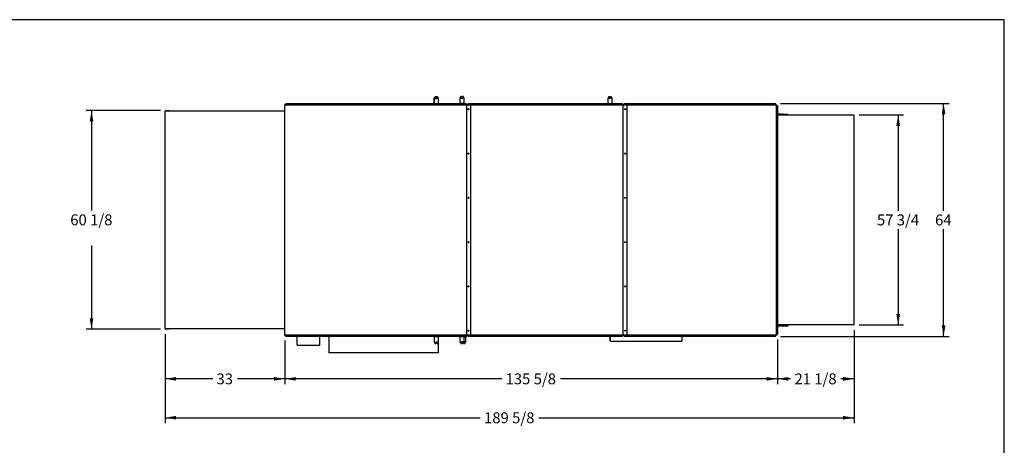
# Model space of a CAD drawing. Units: inches. Extents: x 0 to 16.7, y -0.9 to 10.7.
# Drawn here: x 5.8 to 16.7, y 6 to 10.7 of the extents above; entities that cross this region are included whole.
import ezdxf
from ezdxf.enums import TextEntityAlignment as Align

# ---------------------------------------------------------------- set-up
doc = ezdxf.new("R2010")
doc.units = ezdxf.units.IN
doc.header["$MEASUREMENT"] = 0
for name, color, linetype in [('0122Y-0076_(RH)', 7, 'Continuous'), ('0122Y-0077_(LH)', 7, 'Continuous'), ('0122Y-0077_(RH)', 7, 'Continuous'), ('0122Y-0078_(LH)', 7, 'Continuous'), ('0122Y-0079_(LH)', 7, 'Continuous'), ('0501F-0465_LIFTI', 7, 'Continuous'), ('0510F-3132_TOP_P', 7, 'Continuous'), ('0510F-3264_TOP_W', 7, 'Continuous'), ('0510F-3265_TOP_P', 7, 'Continuous'), ('0510F-3376_-_PAN', 7, 'Continuous'), ('0547N-0020A_-_HA', 7, 'Continuous'), ('0703F-11268_FURN', 7, 'Continuous'), ('0712F-5415_-_PNL', 7, 'Continuous'), ('0712F-5416_-_PNL', 7, 'Continuous'), ('0712F-5417_-_PNL', 7, 'Continuous'), ('0719F-1600_MESH_', 7, 'Continuous'), ('0719F-2724_RAIN_', 7, 'Continuous'), ('0720F-3672_-_DUC', 7, 'Continuous'), ('Default', 7, 'Continuous')]:
    doc.layers.add(name, color=color, linetype=linetype)
doc.styles.add('SEACAD_Arial', font='arial.ttf')
doc.dimstyles.new('HORIZ', dxfattribs={"dimtxt": 0.12, "dimasz": 0.12, "dimexe": 0.06, "dimexo": 0.06, "dimgap": 0.03, "dimtad": 0, "dimtih": 1, "dimtoh": 1, "dimdec": 3, "dimlfac": 25, "dimzin": 4, "dimdsep": 46, "dimlunit": 5, "dimtxsty": 'SEACAD_Arial', "dimblk1": '_SE_FILLED', "dimblk2": '_SE_FILLED', "dimsah": 1, "dimcen": 0.06, "dimadec": 0, "dimazin": 0, "dimtfac": 0.8, "dimtdec": 0, "dimtofl": 0, "dimtmove": 0, "dimatfit": 3, "dimfxl": 1, "dimfrac": 2, "dimtolj": 1, "dimtzin": 4, "dimarcsym": 0})

# ---------------------------------------------------------------- blocks, each defined once
blk = doc.blocks.new('SE3')
at = {"layer": '0122Y-0076_(RH)', "color": 7, "linetype": 'Continuous'}
for p, q in [((10.373, 7.18), (10.376, 7.175)), ((10.429, 7.175), (10.376, 7.175)), ((10.379, 7.175), (10.379, 7.119)), ((10.426, 7.119), (10.426, 7.175)), ((10.429, 7.175), (10.432, 7.18)), ((10.381, 7.115), (10.383, 7.113)), ((10.383, 7.113), (10.386, 7.111)), ((10.386, 7.118), (10.399, 7.118)), ((10.387, 7.112), (10.387, 7.105)), ((10.39, 7.102), (10.397, 7.101)), ((10.406, 7.118), (10.399, 7.118)), ((10.419, 7.118), (10.406, 7.118)), ((10.408, 7.101), (10.415, 7.102)), ((10.418, 7.105), (10.418, 7.112)), ((10.42, 7.118), (10.419, 7.118)), ((10.419, 7.111), (10.422, 7.113)), ((10.422, 7.113), (10.424, 7.115))]:
    blk.add_line(p, q, dxfattribs=at)
for centre, radius, start, end in [((10.385, 7.119), 0.00588, 182.225, 227.2945), ((10.386, 7.12), 0.0018, 244.7315, 269.5091), ((10.39, 7.105), 0.00315, 180, 265), ((10.397, 7.102), 0.000787, 265, 333.9253), ((10.4, 7.101), 0.00259, 118.6174, 153.7657), ((10.402, 7.1), 0.00447, 104.5123, 130.4395), ((10.402, 7.097), 0.00721, 74.85, 105.15), ((10.403, 7.1), 0.00446, 49.5333, 75.5149), ((10.405, 7.101), 0.00259, 26.2343, 61.3826), ((10.408, 7.102), 0.000787, 206.0747, 275), ((10.415, 7.105), 0.00315, 275, 0), ((10.42, 7.119), 0.00588, 312.7055, 357.775)]:
    blk.add_arc(centre, radius, start, end, dxfattribs=at)
for centre, major_axis, start_param, end_param in [((10.383, 7.117), (0.00221, 0.00225), 2.982137, 3.141493), ((10.422, 7.117), (-0.00221, 0.00225), 3.141692, 3.301049)]:
    blk.add_ellipse(centre, major_axis=major_axis, ratio=0.915106, start_param=start_param, end_param=end_param, dxfattribs=at)
for points in [[(10.386, 7.111), (10.386, 7.111), (10.387, 7.111), (10.387, 7.111)], [(10.418, 7.111), (10.418, 7.111), (10.419, 7.111), (10.419, 7.111)]]:
    blk.add_open_spline(points, degree=3, dxfattribs=at)
at = {"layer": '0122Y-0077_(LH)', "color": 7, "linetype": 'Continuous'}
for p, q in [((10.657, 7.18), (10.659, 7.176)), ((10.712, 7.176), (10.659, 7.176)), ((10.662, 7.176), (10.662, 7.12)), ((10.709, 7.12), (10.709, 7.176)), ((10.712, 7.176), (10.714, 7.18)), ((10.664, 7.116), (10.666, 7.114)), ((10.666, 7.114), (10.669, 7.112)), ((10.669, 7.119), (10.682, 7.119)), ((10.67, 7.112), (10.67, 7.106)), ((10.673, 7.103), (10.68, 7.102)), ((10.689, 7.119), (10.682, 7.119)), ((10.702, 7.119), (10.689, 7.119)), ((10.691, 7.102), (10.698, 7.103)), ((10.701, 7.106), (10.701, 7.112)), ((10.703, 7.119), (10.702, 7.119)), ((10.702, 7.112), (10.705, 7.114)), ((10.705, 7.114), (10.707, 7.116))]:
    blk.add_line(p, q, dxfattribs=at)
for centre, radius, start, end in [((10.668, 7.12), 0.00588, 182.225, 227.2945), ((10.669, 7.121), 0.0018, 244.7315, 269.5091), ((10.673, 7.106), 0.00315, 180, 265), ((10.68, 7.103), 0.000787, 265, 333.9253), ((10.683, 7.102), 0.00259, 118.6174, 153.7657), ((10.685, 7.1), 0.00447, 104.5123, 130.4395), ((10.685, 7.098), 0.00721, 74.85, 105.15), ((10.686, 7.1), 0.00446, 49.5333, 75.5149), ((10.688, 7.102), 0.00259, 26.2343, 61.3826), ((10.691, 7.103), 0.000787, 206.0747, 275), ((10.698, 7.106), 0.00315, 275, 0), ((10.703, 7.12), 0.00588, 312.7055, 357.775)]:
    blk.add_arc(centre, radius, start, end, dxfattribs=at)
for centre, major_axis, start_param, end_param in [((10.666, 7.118), (0.00221, 0.00225), 2.982137, 3.141493), ((10.705, 7.118), (-0.00221, 0.00225), 3.141692, 3.301049)]:
    blk.add_ellipse(centre, major_axis=major_axis, ratio=0.915106, start_param=start_param, end_param=end_param, dxfattribs=at)
for points in [[(10.669, 7.112), (10.669, 7.112), (10.67, 7.111), (10.67, 7.111)], [(10.701, 7.111), (10.701, 7.111), (10.702, 7.112), (10.702, 7.112)]]:
    blk.add_open_spline(points, degree=3, dxfattribs=at)
at = {"layer": '0122Y-0077_(RH)', "color": 7, "linetype": 'Continuous'}
for p, q in [((10.661, 9.801), (10.661, 9.745)), ((10.665, 9.807), (10.663, 9.805)), ((10.668, 9.809), (10.665, 9.807)), ((10.667, 9.801), (10.668, 9.802)), ((10.668, 9.802), (10.68, 9.802)), ((10.669, 9.815), (10.669, 9.808)), ((10.679, 9.818), (10.671, 9.818)), ((10.68, 9.802), (10.688, 9.802)), ((10.701, 9.802), (10.688, 9.802)), ((10.697, 9.818), (10.69, 9.818)), ((10.7, 9.808), (10.7, 9.815)), ((10.704, 9.807), (10.701, 9.809)), ((10.706, 9.805), (10.704, 9.807)), ((10.708, 9.745), (10.708, 9.801)), ((12.29, 9.799), (12.29, 9.743)), ((12.295, 9.805), (12.292, 9.803)), ((12.297, 9.807), (12.295, 9.805)), ((12.297, 9.8), (12.31, 9.8)), ((12.297, 9.799), (12.297, 9.8)), ((12.298, 9.813), (12.298, 9.806)), ((12.309, 9.816), (12.301, 9.816)), ((12.31, 9.8), (12.318, 9.8)), ((12.331, 9.8), (12.318, 9.8)), ((12.327, 9.816), (12.319, 9.816)), ((12.33, 9.806), (12.33, 9.813)), ((12.333, 9.805), (12.331, 9.807)), ((12.336, 9.803), (12.333, 9.805)), ((12.338, 9.743), (12.338, 9.799)), ((10.658, 9.745), (10.656, 9.742)), ((10.658, 9.745), (10.711, 9.745)), ((10.713, 9.742), (10.711, 9.745)), ((12.287, 9.743), (12.341, 9.743)), ((12.287, 9.743), (12.287, 9.742)), ((12.341, 9.742), (12.341, 9.743))]:
    blk.add_line(p, q, dxfattribs=at)
for centre, radius, start, end in [((10.667, 9.8), 0.00588, 132.7055, 177.775), ((10.672, 9.815), 0.00315, 95, 180), ((10.679, 9.818), 0.000787, 26.0747, 95), ((10.682, 9.819), 0.00259, 206.2343, 241.3826), ((10.684, 9.82), 0.00446, 229.5333, 255.5149), ((10.684, 9.823), 0.00721, 254.85, 285.15), ((10.685, 9.82), 0.00447, 284.5123, 310.4395), ((10.687, 9.819), 0.00259, 298.6174, 333.7657), ((10.69, 9.818), 0.000787, 85, 153.9253), ((10.697, 9.815), 0.00315, 0, 85), ((10.701, 9.8), 0.0018, 64.7315, 89.5091), ((10.702, 9.8), 0.00588, 2.225, 47.2945), ((12.296, 9.798), 0.00588, 132.7055, 177.775), ((12.301, 9.813), 0.00315, 95, 180), ((12.312, 9.817), 0.00259, 206.2343, 241.3826), ((12.309, 9.816), 0.000787, 26.0747, 95), ((12.313, 9.818), 0.00446, 229.5333, 255.5149), ((12.314, 9.821), 0.00721, 254.85, 285.15), ((12.315, 9.818), 0.00447, 284.5123, 310.4395), ((12.316, 9.817), 0.00259, 298.6174, 333.7657), ((12.319, 9.816), 0.000787, 85, 153.9253), ((12.327, 9.813), 0.00315, 0, 85), ((12.331, 9.798), 0.0018, 64.7315, 89.5091), ((12.332, 9.798), 0.00588, 2.225, 47.2945)]:
    blk.add_arc(centre, radius, start, end, dxfattribs=at)
for centre, major_axis, start_param, end_param in [((10.665, 9.803), (0.00221, -0.00225), 3.141692, 3.301049), ((10.704, 9.803), (-0.00221, -0.00225), 2.982137, 3.141493), ((12.294, 9.801), (0.00221, -0.00225), 3.141692, 3.301049), ((12.334, 9.801), (-0.00221, -0.00225), 2.982137, 3.141493)]:
    blk.add_ellipse(centre, major_axis=major_axis, ratio=0.915106, start_param=start_param, end_param=end_param, dxfattribs=at)
for points in [[(10.669, 9.809), (10.669, 9.809), (10.668, 9.809), (10.668, 9.809)], [(10.701, 9.809), (10.7, 9.809), (10.7, 9.809), (10.7, 9.809)], [(12.298, 9.807), (12.298, 9.807), (12.298, 9.807), (12.297, 9.807)], [(12.331, 9.807), (12.33, 9.807), (12.33, 9.807), (12.33, 9.807)]]:
    blk.add_open_spline(points, degree=3, dxfattribs=at)
at = {"layer": '0122Y-0078_(LH)', "color": 7, "linetype": 'Continuous'}
for p, q in [((10.373, 9.796), (10.373, 9.742)), ((10.378, 9.802), (10.375, 9.8)), ((10.38, 9.804), (10.378, 9.802)), ((10.381, 9.81), (10.381, 9.803)), ((10.387, 9.813), (10.384, 9.813)), ((10.405, 9.813), (10.402, 9.813))]:
    blk.add_line(p, q, dxfattribs=at)
for centre, radius, start, end in [((10.379, 9.795), 0.00588, 132.7055, 177.775), ((10.384, 9.81), 0.00315, 95, 180), ((10.398, 9.815), 0.00447, 284.5123, 310.4395), ((10.402, 9.813), 0.000787, 85, 153.9253)]:
    blk.add_arc(centre, radius, start, end, dxfattribs=at)
blk.add_ellipse((10.378, 9.798), major_axis=(0.00221, -0.00225), ratio=0.915106, start_param=3.141692, end_param=3.301049, dxfattribs=at)
blk.add_open_spline([(10.381, 9.804), (10.381, 9.804), (10.381, 9.804), (10.38, 9.804)], degree=3, dxfattribs=at)
at = {"layer": '0122Y-0079_(LH)', "color": 7, "linetype": 'Continuous'}
for p, q in [((10.378, 9.797), (10.378, 9.742)), ((10.383, 9.804), (10.38, 9.801)), ((10.385, 9.805), (10.383, 9.804)), ((10.385, 9.798), (10.398, 9.798)), ((10.385, 9.798), (10.385, 9.798)), ((10.386, 9.811), (10.386, 9.805)), ((10.397, 9.815), (10.389, 9.814)), ((10.398, 9.798), (10.406, 9.798)), ((10.419, 9.798), (10.406, 9.798)), ((10.415, 9.814), (10.407, 9.815)), ((10.418, 9.805), (10.418, 9.811)), ((10.421, 9.804), (10.419, 9.805)), ((10.424, 9.801), (10.421, 9.804)), ((10.426, 9.742), (10.426, 9.797)), ((10.731, 7.176), (10.712, 7.176)), ((10.728, 7.12), (10.728, 7.176)), ((10.731, 7.176), (10.737, 7.188)), ((10.735, 7.194), (10.735, 7.196)), ((10.737, 7.194), (10.735, 7.194)), ((10.737, 7.188), (10.735, 7.188)), ((10.737, 7.188), (10.737, 7.194)), ((10.695, 7.103), (10.699, 7.102)), ((10.721, 7.119), (10.708, 7.119)), ((10.71, 7.102), (10.717, 7.103)), ((10.72, 7.106), (10.72, 7.112)), ((10.722, 7.119), (10.721, 7.119)), ((10.721, 7.112), (10.724, 7.114)), ((10.724, 7.114), (10.726, 7.116))]:
    blk.add_line(p, q, dxfattribs=at)
for centre, radius, start, end in [((10.384, 9.797), 0.00588, 132.7055, 177.775), ((10.389, 9.811), 0.00315, 95, 180), ((10.4, 9.816), 0.00259, 206.2343, 241.3826), ((10.397, 9.814), 0.000787, 26.0747, 95), ((10.401, 9.817), 0.00446, 229.5333, 255.5149), ((10.402, 9.819), 0.00721, 254.85, 285.15), ((10.403, 9.817), 0.00447, 284.5123, 310.4395), ((10.404, 9.816), 0.00259, 298.6174, 333.7657), ((10.407, 9.814), 0.000787, 85, 153.9253), ((10.415, 9.811), 0.00315, 0, 85), ((10.419, 9.796), 0.0018, 64.7315, 89.5091), ((10.42, 9.797), 0.00588, 2.225, 47.2945), ((10.699, 7.103), 0.000787, 265, 333.9253), ((10.702, 7.102), 0.00259, 118.6174, 153.7657), ((10.704, 7.1), 0.00447, 104.5123, 130.4395), ((10.704, 7.098), 0.00721, 74.85, 105.15), ((10.705, 7.1), 0.00446, 49.5333, 75.5149), ((10.707, 7.102), 0.00259, 26.2343, 61.3826), ((10.71, 7.103), 0.000787, 206.0747, 275), ((10.717, 7.106), 0.00315, 275, 0), ((10.722, 7.12), 0.00588, 312.7055, 357.775)]:
    blk.add_arc(centre, radius, start, end, dxfattribs=at)
for centre, major_axis, start_param, end_param in [((10.382, 9.799), (0.00221, -0.00225), 3.141692, 3.494843), ((10.421, 9.799), (-0.00221, -0.00225), 2.982137, 3.141493), ((10.724, 7.118), (-0.00221, 0.00225), 3.141692, 3.301049)]:
    blk.add_ellipse(centre, major_axis=major_axis, ratio=0.915106, start_param=start_param, end_param=end_param, dxfattribs=at)
for points in [[(10.386, 9.806), (10.386, 9.806), (10.386, 9.806), (10.385, 9.805)], [(10.419, 9.805), (10.418, 9.806), (10.418, 9.806), (10.418, 9.806)], [(10.72, 7.111), (10.72, 7.111), (10.72, 7.112), (10.721, 7.112)]]:
    blk.add_open_spline(points, degree=3, dxfattribs=at)
at = {"layer": '0501F-0465_LIFTI', "color": 7, "linetype": 'Continuous'}
for p, q in [((14.212, 9.626), (14.158, 9.626)), ((14.212, 9.622), (14.158, 9.622)), ((14.212, 9.622), (14.158, 9.622)), ((14.212, 9.618), (14.158, 9.618)), ((14.212, 9.626), (14.272, 9.626)), ((14.212, 9.622), (14.212, 9.626)), ((14.212, 9.622), (14.272, 9.622)), ((14.212, 9.618), (14.212, 9.622)), ((14.272, 9.622), (14.212, 9.622)), ((14.272, 9.618), (14.212, 9.618)), ((14.272, 9.626), (14.272, 9.622)), ((14.272, 9.622), (14.272, 9.618)), ((14.212, 7.3), (14.158, 7.3)), ((14.212, 7.295), (14.158, 7.295)), ((14.212, 7.295), (14.158, 7.295)), ((14.212, 7.291), (14.158, 7.291)), ((14.212, 7.3), (14.272, 7.3)), ((14.212, 7.295), (14.212, 7.3)), ((14.272, 7.295), (14.212, 7.295)), ((14.212, 7.295), (14.272, 7.295)), ((14.212, 7.291), (14.212, 7.295)), ((14.272, 7.291), (14.212, 7.291)), ((14.272, 7.3), (14.272, 7.295)), ((14.272, 7.295), (14.272, 7.291))]:
    blk.add_line(p, q, dxfattribs=at)
at = {"layer": '0510F-3132_TOP_P', "color": 7, "linetype": 'Continuous'}
for p, q in [((10.744, 9.735), (10.754, 9.742)), ((10.744, 9.728), (10.744, 9.735)), ((10.744, 9.725), (10.744, 9.728)), ((10.744, 9.728), (12.459, 9.728)), ((10.744, 9.728), (10.744, 9.728)), ((10.754, 9.742), (12.449, 9.742)), ((12.449, 9.742), (12.459, 9.735)), ((12.459, 9.735), (12.459, 9.728)), ((12.459, 9.728), (12.459, 9.725)), ((12.459, 9.728), (12.459, 9.728)), ((12.46, 9.725), (12.459, 9.725)), ((12.46, 7.196), (12.46, 9.725)), ((12.463, 9.725), (12.46, 9.725)), ((12.497, 9.725), (12.463, 9.725)), ((12.5, 9.725), (12.497, 9.725)), ((12.5, 9.725), (12.5, 7.196)), ((10.744, 7.193), (10.744, 7.196)), ((12.459, 7.193), (10.744, 7.193)), ((10.744, 7.187), (10.744, 7.193)), ((10.744, 7.193), (10.744, 7.193)), ((10.754, 7.18), (10.744, 7.187)), ((12.449, 7.18), (10.754, 7.18)), ((12.459, 7.187), (12.449, 7.18)), ((12.46, 7.196), (12.459, 7.196)), ((12.459, 7.196), (12.459, 7.193)), ((12.459, 7.193), (12.459, 7.187)), ((12.459, 7.193), (12.459, 7.193)), ((12.463, 7.196), (12.46, 7.196)), ((12.463, 7.196), (12.497, 7.196)), ((12.497, 7.196), (12.5, 7.196))]:
    blk.add_line(p, q, dxfattribs=at)
for centre in [(12.48, 9.678), (12.48, 9.191), (12.48, 8.704), (12.48, 8.217), (12.48, 7.73), (12.48, 7.243)]:
    blk.add_circle(centre, 0.005, dxfattribs=at)
for centre, start, end in [((10.758, 9.678), 73.896, 286.104), ((10.758, 9.191), 73.8958, 286.1042), ((10.758, 8.704), 73.8958, 286.1042), ((10.758, 8.217), 73.8958, 286.1042), ((10.758, 7.73), 73.8957, 286.1043), ((10.758, 7.243), 73.8959, 286.1041)]:
    blk.add_arc(centre, 0.00388, start, end, dxfattribs=at)
at = {"layer": '0510F-3264_TOP_W', "color": 7, "linetype": 'Continuous'}
for p, q in [((12.466, 9.735), (12.476, 9.742)), ((12.466, 9.729), (12.466, 9.735)), ((12.466, 9.729), (12.466, 9.728)), ((12.466, 9.725), (12.466, 9.728)), ((12.466, 9.728), (14.141, 9.728)), ((12.476, 9.742), (14.131, 9.742)), ((14.131, 9.742), (14.141, 9.735)), ((14.141, 9.735), (14.141, 9.729)), ((14.141, 9.728), (14.141, 9.729)), ((14.141, 9.725), (14.141, 9.728)), ((14.145, 9.725), (14.141, 9.725)), ((14.145, 9.725), (14.145, 7.196)), ((14.145, 9.725), (14.145, 9.725)), ((14.145, 9.725), (14.151, 9.725)), ((14.158, 9.715), (14.151, 9.725)), ((14.158, 9.715), (14.158, 7.206)), ((12.466, 7.193), (12.466, 7.196)), ((14.141, 7.193), (12.466, 7.193)), ((12.466, 7.187), (12.466, 7.193)), ((12.466, 7.193), (12.466, 7.193)), ((12.476, 7.18), (12.466, 7.187)), ((14.131, 7.18), (12.476, 7.18)), ((14.141, 7.187), (14.131, 7.18)), ((14.145, 7.196), (14.141, 7.196)), ((14.141, 7.193), (14.141, 7.196)), ((14.141, 7.193), (14.141, 7.187)), ((14.141, 7.193), (14.141, 7.193)), ((14.145, 7.196), (14.145, 7.196)), ((14.151, 7.196), (14.145, 7.196)), ((14.151, 7.196), (14.158, 7.206))]:
    blk.add_line(p, q, dxfattribs=at)
for centre in [(12.48, 9.678), (12.48, 9.191), (12.48, 8.704), (12.48, 8.217), (12.48, 7.73), (12.48, 7.243)]:
    blk.add_circle(centre, 0.00388, dxfattribs=at)
at = {"layer": '0510F-3265_TOP_P', "color": 7, "linetype": 'Continuous'}
for p, q in [((8.734, 9.725), (8.737, 9.725)), ((8.734, 7.196), (8.734, 9.725)), ((8.737, 9.735), (8.747, 9.742)), ((8.737, 9.728), (8.737, 9.735)), ((8.737, 9.728), (10.735, 9.728)), ((8.737, 9.728), (8.737, 9.725)), ((8.737, 9.728), (8.737, 9.728)), ((8.747, 9.742), (10.725, 9.742)), ((10.725, 9.742), (10.735, 9.735)), ((10.735, 9.735), (10.735, 9.728)), ((10.735, 9.725), (10.735, 9.728)), ((10.735, 9.728), (10.735, 9.728)), ((10.736, 9.725), (10.735, 9.725)), ((10.736, 7.196), (10.736, 9.725)), ((10.736, 9.725), (10.739, 9.725)), ((10.773, 9.725), (10.739, 9.725)), ((10.776, 9.725), (10.773, 9.725)), ((10.776, 9.725), (10.776, 7.196)), ((8.737, 7.196), (8.734, 7.196)), ((8.737, 7.196), (8.737, 7.193)), ((10.735, 7.193), (8.737, 7.193)), ((8.737, 7.187), (8.737, 7.193)), ((8.737, 7.193), (8.737, 7.193)), ((8.747, 7.18), (8.737, 7.187)), ((10.725, 7.18), (8.747, 7.18)), ((10.735, 7.187), (10.725, 7.18)), ((10.735, 7.193), (10.735, 7.196)), ((10.735, 7.196), (10.736, 7.196)), ((10.735, 7.193), (10.735, 7.187)), ((10.735, 7.193), (10.735, 7.193)), ((10.739, 7.196), (10.736, 7.196)), ((10.739, 7.196), (10.773, 7.196)), ((10.773, 7.196), (10.776, 7.196))]:
    blk.add_line(p, q, dxfattribs=at)
for centre in [(10.756, 9.678), (10.756, 9.191), (10.756, 8.704), (10.756, 8.217), (10.756, 7.73), (10.756, 7.243)]:
    blk.add_circle(centre, 0.005, dxfattribs=at)
at = {"layer": '0510F-3376_-_PAN', "color": 7, "linetype": 'Continuous'}
for p, q in [((7.42, 9.658), (7.416, 9.658)), ((7.416, 7.266), (7.416, 9.658)), ((7.42, 9.662), (7.42, 9.658)), ((7.42, 9.662), (8.732, 9.662)), ((8.732, 9.662), (8.732, 9.658)), ((8.734, 9.658), (8.732, 9.658)), ((7.416, 7.266), (7.42, 7.266)), ((7.42, 7.266), (7.42, 7.262)), ((8.732, 7.266), (8.734, 7.266)), ((8.732, 7.262), (8.732, 7.266)), ((8.732, 7.262), (7.42, 7.262))]:
    blk.add_line(p, q, dxfattribs=at)
at = {"layer": '0547N-0020A_-_HA', "color": 7, "linetype": 'Continuous'}
for p, q in [((7.416, 8.819), (7.416, 8.963)), ((7.416, 8.963), (7.416, 8.963)), ((7.416, 8.819), (7.416, 8.819)), ((7.416, 7.961), (7.416, 8.104)), ((7.416, 8.104), (7.416, 8.104)), ((7.416, 7.96), (7.416, 7.961))]:
    blk.add_line(p, q, dxfattribs=at)
at = {"layer": '0703F-11268_FURN', "color": 7, "linetype": 'Continuous'}
for p, q in [((9.22, 7.003), (9.22, 7.18)), ((10.42, 7.111), (10.42, 7.003)), ((9.22, 7.001), (9.22, 7.003)), ((9.22, 7.001), (9.221, 7.001)), ((9.221, 7.001), (9.221, 7.002)), ((9.222, 7.001), (9.222, 7)), ((10.417, 7), (9.222, 7)), ((10.417, 7), (10.417, 7.001)), ((10.418, 7.002), (10.418, 7.001)), ((10.42, 7.001), (10.418, 7.001)), ((10.42, 7.003), (10.42, 7.001))]:
    blk.add_line(p, q, dxfattribs=at)
for centre, major_axis, start_param, end_param in [((9.222, 7.003), (-0.00284, 0), 0, 1.570796), ((10.417, 7.003), (0.00284, 0), 4.712389, 6.283185)]:
    blk.add_ellipse(centre, major_axis=major_axis, ratio=0.707107, start_param=start_param, end_param=end_param, dxfattribs=at)
at = {"layer": '0712F-5415_-_PNL', "color": 7, "linetype": 'Continuous'}
blk.add_arc((8.732, 9.661), 0.002, 270, 318.604, dxfattribs=at)
at = {"layer": '0712F-5416_-_PNL', "color": 7, "linetype": 'Continuous'}
for p, q in [((7.419, 9.658), (7.419, 9.66)), ((7.419, 9.66), (7.42, 9.66)), ((7.423, 9.664), (7.461, 9.664)), ((7.461, 9.664), (7.461, 9.662)), ((7.419, 7.264), (7.419, 7.266)), ((7.419, 7.264), (7.42, 7.264)), ((7.461, 7.26), (7.423, 7.26)), ((7.461, 7.26), (7.461, 7.262))]:
    blk.add_line(p, q, dxfattribs=at)
for centre, start, end in [((7.423, 9.66), 90, 180), ((7.423, 7.264), 180, 270)]:
    blk.add_arc(centre, 0.004, start, end, dxfattribs=at)
at = {"layer": '0712F-5417_-_PNL', "color": 7, "linetype": 'Continuous'}
blk.add_arc((8.732, 7.263), 0.002, 41.396, 90, dxfattribs=at)
at = {"layer": '0719F-1600_MESH_', "color": 7, "linetype": 'Continuous'}
for p, q in [((8.871, 7.085), (8.871, 7.18)), ((9.117, 7.18), (9.117, 7.085)), ((8.874, 7.084), (8.877, 7.084)), ((8.877, 7.084), (8.877, 7.082)), ((8.877, 7.082), (9.111, 7.082)), ((9.111, 7.082), (9.111, 7.084)), ((9.111, 7.084), (9.114, 7.084))]:
    blk.add_line(p, q, dxfattribs=at)
for centre, major_axis, ratio, start_param, end_param in [((8.874, 7.085), (0.0031, 0), 0.462566, 3.141593, 4.712389), ((8.877, 7.085), (-0.0031, 0), 0.886585, 0.548888, 1.570796), ((9.111, 7.085), (0.0031, 0), 0.886585, 4.712389, 5.734297), ((9.114, 7.085), (0.0031, 0), 0.462566, 4.712389, 6.283185)]:
    blk.add_ellipse(centre, major_axis=major_axis, ratio=ratio, start_param=start_param, end_param=end_param, dxfattribs=at)
at = {"layer": '0719F-2724_RAIN_', "color": 7, "linetype": 'Continuous'}
for p, q in [((14.158, 9.616), (14.998, 9.616)), ((15, 9.614), (15.001, 9.614)), ((15.001, 7.309), (15.001, 9.614)), ((14.998, 7.306), (14.158, 7.306)), ((15.001, 7.309), (15, 7.309))]:
    blk.add_line(p, q, dxfattribs=at)
for centre, major_axis, start_param, end_param in [((14.998, 9.614), (0, 0.00284), 4.712389, 6.283185), ((14.998, 7.309), (0, -0.00284), 0, 1.570796)]:
    blk.add_ellipse(centre, major_axis=major_axis, ratio=0.707107, start_param=start_param, end_param=end_param, dxfattribs=at)
at = {"layer": '0720F-3672_-_DUC', "color": 7, "linetype": 'Continuous'}
for p, q in [((12.314, 7.127), (12.314, 7.18)), ((12.316, 7.127), (12.316, 7.18)), ((12.318, 7.127), (12.318, 7.18)), ((13.104, 7.18), (13.104, 7.127)), ((12.314, 7.127), (12.316, 7.127)), ((12.318, 7.127), (12.316, 7.127)), ((12.318, 7.127), (12.322, 7.127)), ((12.322, 7.127), (13.1, 7.127)), ((13.1, 7.127), (13.104, 7.127))]:
    blk.add_line(p, q, dxfattribs=at)
blk = doc.blocks.new('DMBLK27')
at = {"layer": 'Default', "linetype": 'Continuous'}
for points in [[(6.585, 9.544), (6.625, 9.544), (6.605, 9.664)], [(6.585, 7.38), (6.605, 7.26), (6.625, 7.38)]]:
    blk.add_hatch(color=7, dxfattribs=at).paths.add_polyline_path(points)
at = {"layer": 'Default', "color": 7, "linetype": 'Continuous'}
for p, q in [((7.363, 9.664), (6.545, 9.664)), ((6.605, 9.664), (6.605, 8.564)), ((6.605, 8.18), (6.605, 7.26)), ((7.363, 7.26), (6.545, 7.26))]:
    blk.add_line(p, q, dxfattribs=at)
at = {"layer": 'Default', "color": 7, "linetype": 'Continuous', "style": 'SEACAD_Arial'}
blk.add_text('60 1/8', height=0.12, dxfattribs=at).set_placement((6.371, 8.522), align=Align.TOP_LEFT)
blk = doc.blocks.new('_SE_FILLED')
at = {"color": 0}
blk.add_line((0, 0), (-1, 0), dxfattribs=at)
blk.add_solid([(0, 0), (-1, -0.1665), (-1, 0.1665), (0, 0)], dxfattribs=at)
blk = doc.blocks.new('DMBLK28')
at = {"layer": 'Default', "linetype": 'Continuous'}
for points in [[(14.278, 6.693), (14.278, 6.733), (14.158, 6.713)], [(14.881, 6.693), (15.001, 6.713), (14.881, 6.733)]]:
    blk.add_hatch(color=7, dxfattribs=at).paths.add_polyline_path(points)
at = {"layer": 'Default', "color": 7, "linetype": 'Continuous'}
for p, q in [((15.001, 7.249), (15.001, 6.653)), ((14.158, 7.146), (14.158, 6.653)), ((14.303, 6.713), (14.158, 6.713)), ((15.001, 6.713), (14.856, 6.713))]:
    blk.add_line(p, q, dxfattribs=at)
at = {"layer": 'Default', "color": 7, "linetype": 'Continuous', "style": 'SEACAD_Arial'}
blk.add_text('21 1/8', height=0.12, dxfattribs=at).set_placement((14.345, 6.773), align=Align.TOP_LEFT)
blk = doc.blocks.new('DMBLK29')
at = {"layer": 'Default', "linetype": 'Continuous'}
for points in [[(8.854, 6.693), (8.854, 6.733), (8.734, 6.713)], [(14.038, 6.693), (14.158, 6.713), (14.038, 6.733)]]:
    blk.add_hatch(color=7, dxfattribs=at).paths.add_polyline_path(points)
at = {"layer": 'Default', "color": 7, "linetype": 'Continuous'}
for p, q in [((8.734, 7.136), (8.734, 6.653)), ((14.158, 7.146), (14.158, 6.653)), ((11.122, 6.713), (8.734, 6.713)), ((14.158, 6.713), (11.77, 6.713))]:
    blk.add_line(p, q, dxfattribs=at)
at = {"layer": 'Default', "color": 7, "linetype": 'Continuous', "style": 'SEACAD_Arial'}
blk.add_text('135 5/8', height=0.12, dxfattribs=at).set_placement((11.164, 6.773), align=Align.TOP_LEFT)
blk = doc.blocks.new('DMBLK30')
at = {"layer": 'Default', "linetype": 'Continuous'}
for points in [[(7.536, 6.693), (7.536, 6.733), (7.416, 6.713)], [(8.614, 6.693), (8.734, 6.713), (8.614, 6.733)]]:
    blk.add_hatch(color=7, dxfattribs=at).paths.add_polyline_path(points)
at = {"layer": 'Default', "color": 7, "linetype": 'Continuous'}
for p, q in [((7.416, 7.206), (7.416, 6.653)), ((8.734, 7.136), (8.734, 6.653)), ((7.939, 6.713), (7.416, 6.713)), ((8.734, 6.713), (8.211, 6.713))]:
    blk.add_line(p, q, dxfattribs=at)
at = {"layer": 'Default', "color": 7, "linetype": 'Continuous', "style": 'SEACAD_Arial'}
blk.add_text('33', height=0.12, dxfattribs=at).set_placement((7.981, 6.773), align=Align.TOP_LEFT)
blk = doc.blocks.new('DMBLK31')
at = {"layer": 'Default', "linetype": 'Continuous'}
for points in [[(7.536, 6.265), (7.536, 6.305), (7.416, 6.285)], [(14.881, 6.265), (15.001, 6.285), (14.881, 6.305)]]:
    blk.add_hatch(color=7, dxfattribs=at).paths.add_polyline_path(points)
at = {"layer": 'Default', "color": 7, "linetype": 'Continuous'}
for p, q in [((7.416, 7.206), (7.416, 6.225)), ((15.001, 7.249), (15.001, 6.225)), ((7.416, 6.285), (10.885, 6.285)), ((11.532, 6.285), (15.001, 6.285))]:
    blk.add_line(p, q, dxfattribs=at)
at = {"layer": 'Default', "color": 7, "linetype": 'Continuous', "style": 'SEACAD_Arial'}
blk.add_text('189 5/8', height=0.12, dxfattribs=at).set_placement((10.927, 6.345), align=Align.TOP_LEFT)
blk = doc.blocks.new('DMBLK43')
at = {"layer": 'Default', "linetype": 'Continuous'}
for points in [[(15.507, 9.496), (15.487, 9.616), (15.467, 9.496)], [(15.507, 7.426), (15.467, 7.426), (15.487, 7.306)]]:
    blk.add_hatch(color=7, dxfattribs=at).paths.add_polyline_path(points)
at = {"layer": 'Default', "color": 7, "linetype": 'Continuous'}
for p, q in [((15.058, 9.616), (15.547, 9.616)), ((15.487, 9.616), (15.487, 8.563)), ((15.487, 8.359), (15.487, 7.306)), ((15.058, 7.306), (15.547, 7.306))]:
    blk.add_line(p, q, dxfattribs=at)
at = {"layer": 'Default', "color": 7, "linetype": 'Continuous', "style": 'SEACAD_Arial'}
blk.add_text('57 3/4', height=0.12, dxfattribs=at).set_placement((15.253, 8.521), align=Align.TOP_LEFT)
blk = doc.blocks.new('DMBLK44')
at = {"layer": 'Default', "linetype": 'Continuous'}
for points in [[(16.007, 9.622), (15.987, 9.742), (15.967, 9.622)], [(16.007, 7.3), (15.967, 7.3), (15.987, 7.18)]]:
    blk.add_hatch(color=7, dxfattribs=at).paths.add_polyline_path(points)
at = {"layer": 'Default', "color": 7, "linetype": 'Continuous'}
for p, q in [((14.191, 9.742), (16.047, 9.742)), ((15.987, 8.563), (15.987, 9.742)), ((15.987, 7.18), (15.987, 8.359)), ((14.191, 7.18), (16.047, 7.18))]:
    blk.add_line(p, q, dxfattribs=at)
at = {"layer": 'Default', "color": 7, "linetype": 'Continuous', "style": 'SEACAD_Arial'}
blk.add_text('64', height=0.12, dxfattribs=at).set_placement((15.893, 8.521), align=Align.TOP_LEFT)

msp = doc.modelspace()

# ---------------------------------------------------------------- linework, layer by layer
at = {"layer": 'Default', "color": 7}
for p, q in [((16.655475, 10.663556), (0.405475, 10.663556)), ((16.655475, 0.416952), (16.655475, 10.663556))]:
    msp.add_line(p, q, dxfattribs=at)

# ---------------------------------------------------------------- block references
at = {"layer": 'Default'}
msp.add_blockref('SE3', (0, 0), dxfattribs=at)

# ---------------------------------------------------------------- dimensions: what is measured, and where the dimension line sits
at = {"layer": 'Default', "color": 7, "linetype": 'Continuous'}
for base, p1, p2, angle, text, picture, middle in [((6.605467, 9.663855), (7.423348, 9.663855), (7.423348, 7.259855), 270, '\\A1;<>\\P ', 'DMBLK27', (6.605467, 8.461855)), ((15.987404, 7.179593), (14.130968, 7.179593), (14.130968, 9.74174), 90, '\\A1;<>', 'DMBLK44', (15.987404, 8.460667)), ((15.487403, 9.616418), (14.998049, 9.616418), (14.998049, 7.306418), 270, '\\A1;<>', 'DMBLK43', (15.487403, 8.461418)), ((14.158241, 6.713083), (14.158241, 7.206107), (8.733848, 7.196107), 180.105626, '\\A1;<>\\P ', 'DMBLK29', (11.446045, 6.713083))]:
    dim = msp.add_linear_dim(base=base, p1=p1, p2=p2, angle=angle, text=text, dimstyle='HORIZ', dxfattribs=at)
    dim.commit()
    dim.dimension.update_dxf_attribs({"geometry": picture, "text_midpoint": middle, "dimtype": 161})
for base, p1, p2, picture, middle in [((15.000889, 6.285449), (7.416348, 7.265855), (15.000889, 7.309258), 'DMBLK31', (11.208619, 6.285449)), ((7.4163475, 6.7130826), (8.7338479, 7.1961068), (7.4163475, 7.2658546), 'DMBLK30', (8.0750977, 6.7130826)), ((14.158241, 6.713083), (15.000889, 7.309258), (14.158241, 7.206107), 'DMBLK28', (14.579565, 6.713083))]:
    dim = msp.add_linear_dim(base=base, p1=p1, p2=p2, text='\\A1;<>\\P ', dimstyle='HORIZ', dxfattribs=at)
    dim.commit()
    dim.dimension.update_dxf_attribs({"geometry": picture, "text_midpoint": middle, "dimtype": 160})

doc.saveas('drawing.dxf')
